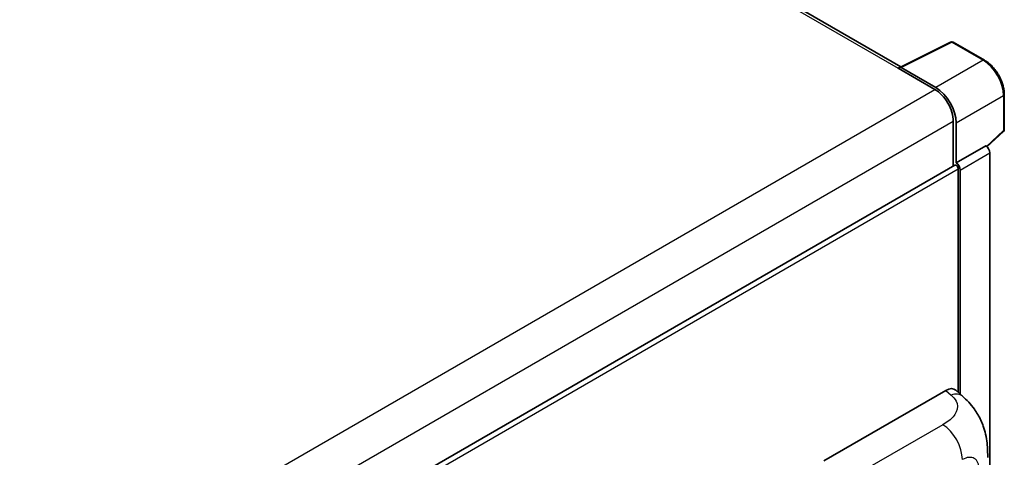
# Model space of a CAD drawing. Units: millimetres. Extents: x 15 to 11424, y 8 to 1413.
# Drawn here: x 947 to 1083, y 329 to 389 of the extents above; entities that cross this region are included whole.
import ezdxf

# ---------------------------------------------------------------- set-up
doc = ezdxf.new("R2010")
doc.units = ezdxf.units.MM
for name, color, linetype, lineweight in [('Dimension (ISO)', 7, 'Continuous', 18), ('Visible (ISO)', 7, 'Continuous', 35), ('Visible Narrow (ISO)', 7, 'Continuous', 25)]:
    doc.layers.add(name, color=color, linetype=linetype, lineweight=lineweight)
doc.styles.add('Note Text (TK)', font='MS PGothic.ttf')
doc.dimstyles.new('Default - Method 1b (TK)', dxfattribs={"dimscale": 4, "dimtxt": 2.5, "dimasz": 2.5, "dimexe": 1, "dimexo": 1.5, "dimgap": 1, "dimtad": 1, "dimtoh": 1, "dimrnd": 1e-08, "dimdsep": 46, "dimtxsty": 'Note Text (TK)', "dimcen": 0.09, "dimdle": 5, "dimclrd": 100, "dimclre": 100, "dimclrt": 7, "dimadec": 1, "dimazin": 1, "dimtfac": 1, "dimtmove": 0, "dimatfit": 3, "dimfxl": 0, "dimtolj": 1, "dimlwd": -1, "dimlwe": -1, "dimarcsym": 0})

# ---------------------------------------------------------------- blocks, each defined once
blk = doc.blocks.new('*D40')
at = {"layer": 'Defpoints', "color": 0, "transparency": 16777216}
for p in [(712.11, 354.5), (956.29, 215.37), (956.29, 176.18)]:
    blk.add_point(p, dxfattribs=at)
at = {"layer": 'Dimension (ISO)', "color": 100, "transparency": 16777216}
for p, q in [((712.11, 347.6), (712.11, 310.71)), ((720.8, 310.36), (947.61, 181.13)), ((956.29, 208.47), (956.29, 171.58))]:
    blk.add_line(p, q, dxfattribs=at)
for points in [[(721.63, 311.81), (719.98, 308.91), (712.11, 315.31)], [(948.43, 182.58), (946.78, 179.68), (956.29, 176.18)]]:
    blk.add_solid(points, dxfattribs=at)
at = {"layer": 'Dimension (ISO)', "color": 7, "transparency": 16777216, "insert": (829.78, 258.63), "char_height": 10, "attachment_point": 4, "rotation": 330.3262, "style": 'Note Text (TK)'}
blk.add_mtext('\\A1;{\\Q-29.674;\\W0.819;\\H0.816x; \\fＭＳ Ｐゴシック|b0|i0;\\H10.0000;430}', dxfattribs=at)

msp = doc.modelspace()

# ---------------------------------------------------------------- linework, layer by layer
at = {"layer": 'Visible (ISO)'}
for p, q in [((1068.8284, 382.6933), (843.0508, 513.0461)), ((1068.6734, 382.6159), (1075.7131, 386.1317)), ((1080.4273, 383.6172), (1076.0918, 386.1203)), ((1068.4421, 382.5105), (1073.5333, 379.5711)), ((1068.5835, 382.429), (1068.5835, 382.4289)), ((1073.6764, 379.8151), (1068.8662, 382.5922)), ((1083.1713, 374.0214), (1083.1713, 378.8644)), ((1076.0789, 375.162), (1076.0789, 368.9286)), ((1076.5031, 369.3649), (1076.5031, 374.9191)), ((1080.7563, 371.6111), (1083.043, 373.7278)), ((1076.5031, 369.3649), (1080.5976, 371.7289)), ((1080.598, 371.7287), (1080.5976, 371.7289)), ((1081.1633, 294.0135), (1081.1633, 370.7495)), ((965.2631, 304.9491), (1076.3031, 369.0581)), ((1076.5035, 369.3647), (1076.5031, 369.3649)), ((1076.786, 337.5412), (1076.786, 368.5484)), ((1077.0688, 337.285), (1077.0688, 368.3855)), ((1058.118, 328.05), (1075.0687, 337.8364)), ((1076.4331, 337.8609), (1077.3625, 337.0189))]:
    msp.add_line(p, q, dxfattribs=at)
for centre, start, end in [((1075.8918, 385.7739), 60, 116.538708), ((1082.7713, 374.0214), 312.789481, 0)]:
    msp.add_arc(centre, 0.4, start, end, dxfattribs=at)
for centre, major_axis, ratio, start_param, end_param in [((1068.4421, 381.5307), (0.6, 1.0392), 0.57735027, 0.53865784, 0.78539816), ((1068.8666, 382.2653), (-0.2002, 0.3468), 0.5766475, 5.49839613, 7.06797448), ((1073.673, 376.5491), (2, -3.4641), 0.5780539, 0.78600715, 2.3555855), ((1073.5333, 376.6317), (1.8, -3.1177), 0.57735027, 0.78539816, 2.35619449), ((1080.5973, 371.0755), (-0.4, 0.6928), 0.5780539, 3.9275998, 5.49717816), ((1076.5031, 368.7117), (-0.2, 0.3464), 0.57735027, 3.92699082, 6.28318531), ((1076.5028, 368.7115), (0.4, -0.6928), 0.5780539, 0.78600715, 2.3555855), ((1075.0572, 335.869), (1.2479, 2.0869), 0.57333637, 6.16912861, 7.08294563)]:
    msp.add_ellipse(centre, major_axis=major_axis, ratio=ratio, start_param=start_param, end_param=end_param, dxfattribs=at)
for points, knots in [([(1083.1713, 378.8644), (1083.1713, 379.0364), (1083.1596, 379.213), (1083.114, 379.5721), (1083.08, 379.7547), (1082.9912, 380.122), (1082.9362, 380.3069), (1082.8067, 380.6752), (1082.7322, 380.8586), (1082.5653, 381.2202), (1082.473, 381.3983), (1082.2725, 381.7455), (1082.1644, 381.9145), (1081.9347, 382.2398), (1081.8131, 382.3961), (1081.5589, 382.6924), (1081.4263, 382.8324), (1081.1526, 383.093), (1081.0115, 383.2137), (1080.7233, 383.4328), (1080.5762, 383.5312), (1080.4273, 383.6172)], [-0.78478918, -0.78478918, -0.78478918, -0.78478918, -0.62783134, -0.62783134, -0.47087351, -0.47087351, -0.31391567, -0.31391567, -0.15695784, -0.15695784, 0, 0, 0.15695784, 0.15695784, 0.31391567, 0.31391567, 0.47087351, 0.47087351, 0.62783134, 0.62783134, 0.78478918, 0.78478918, 0.78478918, 0.78478918]), ([(1077.3625, 337.0189), (1077.6219, 336.7838), (1077.9435, 336.4964), (1078.5106, 335.8873), (1078.7713, 335.5668), (1079.3434, 334.7685), (1079.6536, 334.258), (1080.0415, 333.4253), (1080.1554, 333.1466), (1080.3822, 332.4991), (1080.4867, 332.1238), (1080.6631, 331.3356), (1080.7295, 330.9185), (1080.8547, 329.8241), (1080.8668, 329.1153), (1080.8668, 328.5132)], [0, 0, 0, 0, 0.18362486, 0.18362486, 0.36333296, 0.36333296, 0.60386192, 0.60386192, 0.71569796, 0.71569796, 0.86115341, 0.86115341, 1.02941414, 1.02941414, 1.30785701, 1.30785701, 1.30785701, 1.30785701])]:
    msp.add_open_spline(points, degree=3, knots=knots, dxfattribs=at)
at = {"layer": 'Visible Narrow (ISO)'}
for p, q in [((842.4508, 512.9867), (1068.4421, 382.5105)), ((1068.8662, 382.5922), (1075.9017, 386.106)), ((1075.9017, 386.106), (1080.2371, 383.6029)), ((1080.2371, 383.6029), (1073.6764, 379.8151)), ((962.5207, 315.478), (1073.5333, 379.5711)), ((1076.5031, 374.9191), (1083.0638, 378.7069)), ((1083.0638, 378.7069), (1083.0638, 373.8639)), ((965.1567, 311.1211), (1076.0789, 375.162)), ((1083.0638, 373.8639), (1080.6902, 371.6667)), ((1080.598, 371.7287), (1076.5035, 369.3647)), ((1077.0688, 368.3855), (1081.1633, 370.7495)), ((965.2631, 304.1606), (1076.786, 368.5484)), ((1075.0687, 337.8364), (1075.8103, 337.1645)), ((1074.6278, 333.0699), (1062.0255, 325.794))]:
    msp.add_line(p, q, dxfattribs=at)
for centre, major_axis, ratio, start_param, end_param in [((1075.8918, 385.7739), (-0.1787, 0.3579), 0.5766475, 5.53326026, 6.28318531), ((1075.8918, 385.7739), (0.2, 0.3464), 0.57735027, 0, 0.75049158), ((1080.2273, 383.2708), (0.2, 0.3464), 0.57735027, 0, 0.75049158), ((1080.2242, 380.3314), (2, -3.4641), 0.58194065, 0.78600715, 2.3555855), ((1082.7713, 378.8644), (0.4, 0), 0.57735027, 5.53269373, 6.28318531), ((1082.7713, 374.0214), (0.2717, -0.2935), 0.43528024, 0, 0.66685618), ((1082.7713, 374.0214), (0.4, 0), 0.57735027, 5.53269373, 6.28318531), ((1075.7511, 335.2403), (1.6114, 1.7786), 0.65672952, 0, 0.91381702), ((1074.5291, 329.8629), (-2, 3.4641), 0.57735027, 3.92699082, 5.46288056), ((1077.3575, 325.5305), (1.653, 2.8632), 0.57735027, 5.49778714, 7.06858347)]:
    msp.add_ellipse(centre, major_axis=major_axis, ratio=ratio, start_param=start_param, end_param=end_param, dxfattribs=at)
msp.add_open_spline([(1075.8103, 337.1645), (1076.064, 336.9347), (1076.3346, 336.6726), (1076.499, 336.3564), (1076.7294, 335.9131), (1076.7377, 335.3673), (1076.5012, 334.8424), (1076.2954, 334.3856), (1075.9132, 333.9587), (1075.4849, 333.6262), (1075.1964, 333.4023), (1074.8917, 333.2222), (1074.6278, 333.0699)], degree=3, knots=[0, 0, 0, 0, 0.22498324, 0.22498324, 0.22498324, 0.54043573, 0.54043573, 0.54043573, 0.81501171, 0.81501171, 0.81501171, 1, 1, 1, 1], dxfattribs=at)

# ---------------------------------------------------------------- dimensions: what is measured, and where the dimension line sits
at = {"layer": 'Dimension (ISO)', "color": 100, "true_color": 0x00ff3f}
dim = msp.add_linear_dim(base=(956.295, 176.1818), p1=(712.113, 354.5047), p2=(956.295, 215.3737), angle=150.326197, text='{\\Q-29.674;\\W0.819;\\H0.816x; \\fＭＳ Ｐゴシック|b0|i0;\\H10.0000;430}', dimstyle='Default - Method 1b (TK)', override={"dimgap": 1, "dimtoh": 0, "dimdec": 2, "dimlfac": 1.525907, "dimtol": 0, "dimlim": 0, "dimtp": 0, "dimtm": 0, "dimtdec": 2, "dimtofl": 0, "dimatfit": 1}, dxfattribs=at)
dim.commit()
dim.dimension.update_dxf_attribs({"geometry": '*D40', "text_midpoint": (834.204, 245.7473), "dimtype": 160})

doc.saveas('drawing.dxf')
